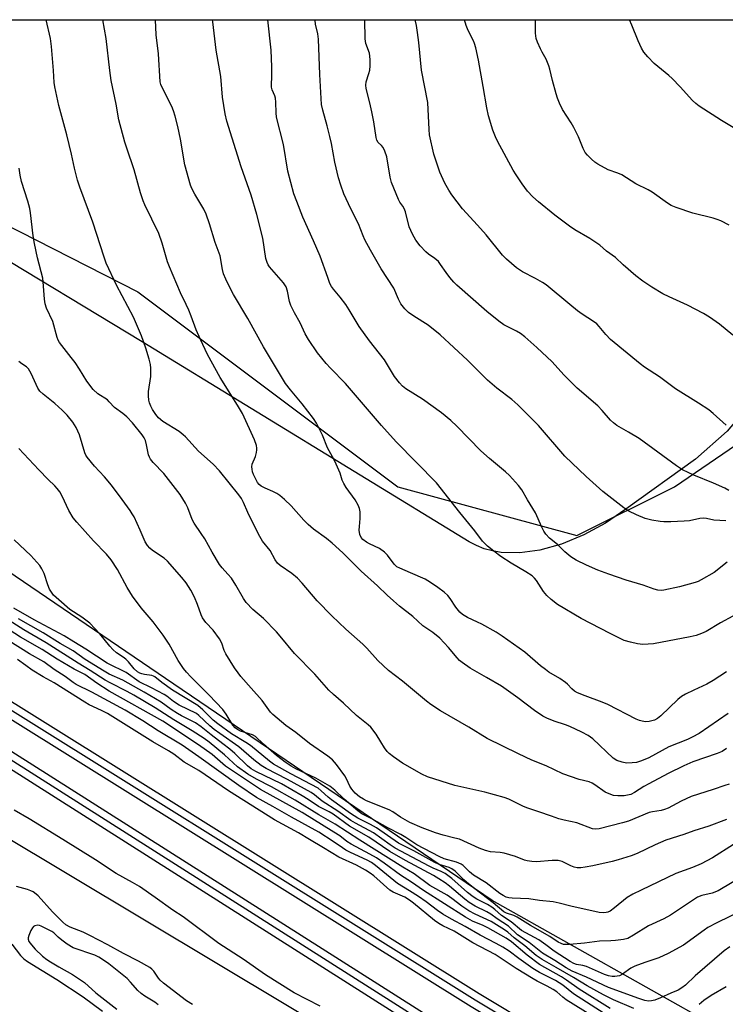
# Model space of a CAD drawing. Units: inches. Extents: x 1213771 to 1219770, y 553456 to 557456.
# Drawn here: x 1214385 to 1214611, y 557140 to 557456 of the extents above; entities that cross this region are included whole.
import ezdxf

# ---------------------------------------------------------------- set-up
doc = ezdxf.new("R2010")
doc.units = ezdxf.units.IN
doc.header["$MEASUREMENT"] = 0
for name, color, linetype in [('NTRL-Pasture Land', 2, 'Continuous'), ('NTRL-Trees', 3, 'Continuous'), ('TRANS-Railroad Bed', 1, 'Continuous'), ('TRANS-Railroad Centerline', 1, 'Continuous'), ('Undefined', 1, 'Continuous')]:
    doc.layers.add(name, color=color, linetype=linetype)

msp = doc.modelspace()

# ---------------------------------------------------------------- linework, layer by layer
at = {"layer": 'NTRL-Pasture Land'}
msp.add_polyline3d([(1214551.84, 557285.91, 0), (1214545.38, 557285.04, 0), (1214539.39, 557285.19, 0), (1214536.61, 557285.64, 0), (1214533.96, 557286.36, 0), (1214531.47, 557287.33, 0), (1214529.13, 557288.55, 0), (1214424.37, 557352.67, 0), (1214321.13, 557415.13, 0), (1214265.8, 557451.28, 0), (1214260.02, 557455.9, 0), (1214635.5, 557455.86, 0), (1214628.22, 557392.43, 0), (1214622.42, 557344.22, 0), (1214621.95, 557341.59, 0), (1214621.25, 557339, 0), (1214619.1, 557333.93, 0), (1214615.97, 557328.97, 0), (1214611.8, 557324.05, 0), (1214601.64, 557315.1, 0), (1214579.32, 557299.01, 0), (1214572.84, 557294.55, 0), (1214565.85, 557290.75, 0), (1214558.76, 557287.84, 0)], close=True, dxfattribs=at)
at = {"layer": 'NTRL-Trees'}
for points in [[(1213770.73, 556454.54), (1213770.79, 557455.95), (1213981.4, 557455.93), (1214011.41, 557433.39), (1214119.23, 557360.27), (1214191.22, 557307.6), (1214564.74, 557083.72), (1214581.22, 557073.84), (1214641.72, 557037.8)], [(1214733.86, 557062.41), (1214536.52, 557173.57), (1214434.53, 557242.94), (1214121.77, 557455.91), (1214279.16, 557455.9), (1214331.01, 557415.57), (1214423.03, 557368.69), (1214506.36, 557306.19), (1214563.65, 557290.57), (1214594.9, 557306.19), (1214627.89, 557328.76)]]:
    msp.add_lwpolyline(points, dxfattribs=at)
at = {"layer": 'TRANS-Railroad Bed'}
for points in [[(1214201.54, 557356.22), (1214349.41, 557258.04), (1214532.41, 557143.74), (1214536.64, 557141.17), (1214540.89, 557138.59), (1214545.13, 557136.02), (1214549.38, 557133.44), (1214553.63, 557130.88), (1214557.88, 557128.31), (1214562.14, 557125.74), (1214566.39, 557123.18), (1214570.64, 557120.62), (1214574.9, 557118.07), (1214579.16, 557115.51), (1214583.42, 557112.96), (1214587.68, 557110.41), (1214591.94, 557107.86), (1214596.21, 557105.32), (1214600.47, 557102.78), (1214604.74, 557100.24), (1214609.01, 557097.7), (1214613.28, 557095.16)], [(1214615, 557088.33), (1214610.73, 557090.86), (1214606.45, 557093.4), (1214602.18, 557095.94), (1214597.92, 557098.48), (1214593.65, 557101.02), (1214589.38, 557103.57), (1214585.11, 557106.12), (1214580.85, 557108.67), (1214576.59, 557111.22), (1214572.33, 557113.78), (1214568.07, 557116.34), (1214563.81, 557118.9), (1214559.55, 557121.46), (1214555.3, 557124.03), (1214551.05, 557126.6), (1214546.79, 557129.16), (1214542.54, 557131.74), (1214538.3, 557134.32), (1214534.05, 557136.89), (1214529.79, 557139.48), (1214346.71, 557253.83), (1214346.65, 557253.87), (1214198.8, 557352.04)], [(1214203.94, 557334.85), (1214531.23, 557126.94), (1214644.15, 557059.63)], [(1214641.61, 557055.33), (1214528.63, 557122.67), (1214528.57, 557122.71), (1214201.24, 557330.65)]]:
    msp.add_lwpolyline(points, dxfattribs=at)
at = {"layer": 'TRANS-Railroad Centerline'}
for points in [[(1214612, 557093.01), (1214607.73, 557095.55), (1214603.46, 557098.09), (1214599.19, 557100.63), (1214594.93, 557103.17), (1214590.66, 557105.72), (1214586.4, 557108.27), (1214582.13, 557110.81), (1214577.87, 557113.37), (1214573.61, 557115.92), (1214569.36, 557118.48), (1214565.1, 557121.04), (1214560.84, 557123.6), (1214556.59, 557126.17), (1214552.34, 557128.74), (1214548.09, 557131.3), (1214543.84, 557133.88), (1214539.59, 557136.45), (1214535.35, 557139.03), (1214531.1, 557141.61), (1214348.03, 557255.95), (1214200.17, 557354.13)], [(1214642.88, 557057.48), (1214529.91, 557124.82), (1214202.59, 557332.75)]]:
    msp.add_lwpolyline(points, dxfattribs=at)
at = {"layer": 'Undefined'}
for points, elevation in [([(1214611.65, 557222.29), (1214610.22, 557221.32), (1214608.59, 557220.65), (1214600.84, 557218), (1214597.89, 557216.73), (1214592.87, 557214.25), (1214586.68, 557210.97), (1214585.15, 557210.11), (1214582.17, 557208.23), (1214580.93, 557207.6), (1214579.88, 557207.29), (1214578.78, 557207.16), (1214576.82, 557207.15), (1214575.44, 557207.28), (1214574.03, 557207.72), (1214572.7, 557208.35), (1214569.46, 557210.68), (1214568.52, 557211.23), (1214567.57, 557211.57), (1214564.38, 557212.37), (1214559.2, 557214.2), (1214553.88, 557216.75), (1214549.23, 557218.61), (1214544.97, 557220.55), (1214534.9, 557225.5), (1214529.11, 557229.13), (1214519.97, 557234.43), (1214516.89, 557236.45), (1214515.51, 557237.49), (1214507.78, 557243.91), (1214503.28, 557247.36), (1214499.9, 557250.49), (1214496.35, 557254.47), (1214495.12, 557255.73), (1214489.61, 557260.59), (1214485.14, 557264.81), (1214480.46, 557269.66), (1214475.63, 557275.29), (1214474.15, 557276.87), (1214472.33, 557278.38), (1214468.67, 557280.94), (1214467.78, 557281.7), (1214466.97, 557282.84), (1214465.37, 557285.74), (1214463.01, 557288.82), (1214462.08, 557290.3), (1214459.92, 557294.43), (1214458.27, 557297.96), (1214456.87, 557301.22), (1214456.24, 557302.42), (1214455.37, 557303.61), (1214449.15, 557311.35), (1214447.21, 557313.49), (1214442.45, 557317.65), (1214438.28, 557322.2), (1214437.54, 557322.9), (1214436.22, 557323.88), (1214431.04, 557327.16), (1214429.68, 557328.28), (1214428.76, 557329.36), (1214427.7, 557331.02), (1214427.16, 557332.02), (1214426.74, 557333.08), (1214426.54, 557333.99), (1214426.44, 557335.38), (1214426.46, 557336.78), (1214427.17, 557341.57), (1214427.23, 557344.19), (1214427.1, 557345.36), (1214426.7, 557347.1), (1214425.62, 557350.68), (1214424.18, 557354.61), (1214421.63, 557360.62), (1214416.2, 557370.85), (1214412.89, 557377.91), (1214412.19, 557379.83), (1214408.6, 557391.02), (1214404.41, 557402.23), (1214403.69, 557404.46), (1214402.7, 557408.33), (1214401.73, 557412.84), (1214400.25, 557419.08), (1214397.77, 557428.48), (1214396.4, 557434.4), (1214396.21, 557435.81), (1214396.03, 557439.64), (1214395.41, 557447.33), (1214395.02, 557449.95), (1214393.68, 557455.89)], 472), ([(1214612.17, 557233.54), (1214602.81, 557227.15), (1214600.64, 557225.93), (1214599.14, 557225.24), (1214593.08, 557222.82), (1214586.69, 557219.3), (1214584.38, 557218.33), (1214582.78, 557217.85), (1214581.34, 557217.68), (1214579.59, 557217.65), (1214578.17, 557217.88), (1214576.52, 557218.43), (1214575.27, 557219.25), (1214568.76, 557225.37), (1214567.3, 557226.52), (1214565.25, 557227.59), (1214561.37, 557229.4), (1214560.03, 557229.91), (1214556.41, 557231.09), (1214554.02, 557232.08), (1214552.72, 557232.7), (1214550.15, 557234.44), (1214544.78, 557238.57), (1214539.52, 557242.27), (1214534.77, 557245.07), (1214529.47, 557248.04), (1214526.92, 557249.84), (1214526.07, 557250.55), (1214525.28, 557251.35), (1214522.59, 557254.71), (1214519.74, 557257.72), (1214517.51, 557259.46), (1214514.35, 557261.68), (1214511.09, 557264.6), (1214506.88, 557267.94), (1214504.88, 557269.68), (1214502.92, 557271.47), (1214499.82, 557274.48), (1214494.62, 557279.17), (1214488.71, 557285.03), (1214485.32, 557288.17), (1214483.51, 557289.67), (1214479.31, 557292.66), (1214477.6, 557294.11), (1214476.2, 557295.5), (1214472.1, 557300.1), (1214470.06, 557302.08), (1214468.47, 557303.38), (1214467.52, 557304.03), (1214466.3, 557304.67), (1214463.82, 557305.74), (1214462.52, 557306.45), (1214461.9, 557306.94), (1214461.41, 557307.56), (1214460.08, 557310.18), (1214459.77, 557311), (1214459.61, 557311.81), (1214459.59, 557312.63), (1214459.69, 557313.44), (1214460.67, 557315.88), (1214461.04, 557317.22), (1214461.16, 557318.04), (1214461.14, 557318.59), (1214460.99, 557319.4), (1214460.39, 557321.29), (1214456.51, 557329.73), (1214454.95, 557332.35), (1214449.36, 557341.22), (1214445.3, 557348.59), (1214443.05, 557353.42), (1214441.74, 557356.55), (1214440.15, 557360.9), (1214439.38, 557362.8), (1214438.54, 557364.67), (1214436.66, 557368.39), (1214433.15, 557376.67), (1214432.58, 557378.35), (1214430.85, 557384.3), (1214429.79, 557387.4), (1214425.31, 557396.58), (1214424.74, 557397.88), (1214423.9, 557400.47), (1214421.81, 557407.85), (1214419.45, 557414.78), (1214418.85, 557416.73), (1214416.89, 557423.82), (1214416.04, 557428.92), (1214414.52, 557436.44), (1214414.02, 557439.61), (1214412.88, 557449.9), (1214411.79, 557455.88)], 474), ([(1214611.65, 557246.86), (1214607.3, 557244.06), (1214605.27, 557242.91), (1214601.09, 557241.04), (1214598.44, 557239.73), (1214597.17, 557238.99), (1214596.05, 557238.05), (1214590.61, 557232.8), (1214589.53, 557231.9), (1214588.51, 557231.42), (1214586.82, 557230.99), (1214585.69, 557230.9), (1214584.58, 557231.04), (1214583.77, 557231.26), (1214582.67, 557231.73), (1214573.64, 557236.36), (1214571.8, 557237.12), (1214566.29, 557239.16), (1214563.92, 557240.16), (1214562.92, 557240.7), (1214562.04, 557241.41), (1214560.62, 557242.93), (1214560, 557243.45), (1214558.19, 557244.72), (1214554.72, 557246.8), (1214553.57, 557247.58), (1214552.07, 557248.77), (1214546.96, 557253.16), (1214539.71, 557258.31), (1214537.77, 557259.57), (1214533.19, 557262.19), (1214531.88, 557262.84), (1214528.67, 557264.26), (1214527.05, 557265.22), (1214526.2, 557266), (1214524.87, 557267.6), (1214523.05, 557270.44), (1214522.38, 557271.31), (1214521.16, 557272.4), (1214519.14, 557273.94), (1214516.77, 557275.56), (1214515.02, 557276.56), (1214510.42, 557278.65), (1214506.92, 557280.08), (1214505.99, 557280.57), (1214505.11, 557281.42), (1214503.04, 557284.28), (1214502.05, 557285.28), (1214500.44, 557286.39), (1214497.28, 557287.88), (1214496.25, 557288.47), (1214495.06, 557289.35), (1214494.55, 557289.95), (1214494.15, 557290.91), (1214493.98, 557292.31), (1214494.01, 557293.45), (1214494.29, 557296.01), (1214494.27, 557298.21), (1214494.07, 557299.28), (1214493.65, 557300.31), (1214492.7, 557302.04), (1214489.78, 557306.02), (1214489, 557307.23), (1214488.51, 557308.38), (1214487.84, 557310.53), (1214486.6, 557313.5), (1214485.96, 557314.82), (1214483.83, 557318.67), (1214482.16, 557322.78), (1214480.25, 557326.62), (1214479.25, 557328.09), (1214475.64, 557332.85), (1214471.89, 557337.25), (1214470.33, 557339.35), (1214463.31, 557351.12), (1214458.3, 557360.17), (1214453.69, 557367.87), (1214452.57, 557369.87), (1214451.17, 557372.78), (1214450.51, 557374.43), (1214450.19, 557375.83), (1214449.41, 557380.21), (1214447.82, 557384.56), (1214445.98, 557390.53), (1214444.88, 557393.59), (1214444.16, 557395.2), (1214441.3, 557399.98), (1214440.33, 557401.8), (1214439.86, 557402.87), (1214438.11, 557409.47), (1214436.72, 557417.69), (1214435.88, 557421.68), (1214435.03, 557425.04), (1214434.48, 557426.75), (1214433.92, 557428.13), (1214430.71, 557434.39), (1214430.42, 557435.21), (1214430.23, 557436.07), (1214429.69, 557444.97), (1214428.9, 557451.1), (1214428.71, 557455.88)], 476), ([(1214617.62, 557266.85), (1214609.64, 557262.57), (1214605.12, 557259.83), (1214603.55, 557259.12), (1214601.93, 557258.52), (1214599.97, 557258.06), (1214588.21, 557255.91), (1214584.8, 557255.68), (1214583.09, 557255.81), (1214580.83, 557256.37), (1214578.87, 557256.97), (1214574.3, 557259.12), (1214565.1, 557263.95), (1214557.47, 557268.46), (1214555.47, 557270.02), (1214554.03, 557271.34), (1214553.02, 557272.67), (1214550.74, 557276.11), (1214550.08, 557276.92), (1214549.33, 557277.64), (1214547.36, 557278.97), (1214542.57, 557281.73), (1214539.33, 557283.81), (1214537.02, 557285.53), (1214535.05, 557287.2), (1214533.49, 557288.8), (1214530.99, 557292.13), (1214526.21, 557297.98), (1214518.66, 557307.52), (1214505.81, 557320.64), (1214501.06, 557325.86), (1214489.58, 557339.36), (1214484.76, 557344.19), (1214483.38, 557345.73), (1214480.61, 557349.13), (1214477.69, 557353.47), (1214476.67, 557355.27), (1214474.98, 557358.78), (1214473.17, 557361.98), (1214472.05, 557364.29), (1214471.6, 557365.64), (1214470.95, 557368.96), (1214470.5, 557370.35), (1214469.67, 557371.55), (1214465.24, 557376.68), (1214464.76, 557377.38), (1214464.43, 557378.09), (1214464.07, 557379.42), (1214463.03, 557385.91), (1214461.1, 557393.48), (1214459.3, 557399.66), (1214456.14, 557408.76), (1214451.53, 557423.37), (1214450.98, 557425.82), (1214450.16, 557431.06), (1214449.58, 557437.69), (1214448.12, 557446.13), (1214447.05, 557455.3), (1214446.95, 557455.88)], 478), ([(1214611.79, 557282.07), (1214607.61, 557278.75), (1214603.49, 557276.37), (1214602.49, 557275.88), (1214601.52, 557275.52), (1214596.5, 557274.17), (1214591.58, 557273.03), (1214590.7, 557272.94), (1214589.56, 557273.03), (1214588.46, 557273.34), (1214584.95, 557274.62), (1214579.43, 557276.3), (1214573.95, 557278.15), (1214570.41, 557279.46), (1214566.78, 557281.04), (1214563.45, 557282.7), (1214561.79, 557283.76), (1214559.82, 557285.33), (1214557.47, 557287.67), (1214554.92, 557289.76), (1214553.75, 557291.01), (1214553.08, 557291.93), (1214552.45, 557293.23), (1214550.47, 557297.86), (1214547.83, 557302.06), (1214546.05, 557305.25), (1214545, 557306.61), (1214542.12, 557309.82), (1214540.84, 557311), (1214535.66, 557315.24), (1214532.9, 557317.72), (1214525.25, 557325.69), (1214523.27, 557327.48), (1214520.27, 557329.92), (1214514.25, 557334.26), (1214508.92, 557337.57), (1214507.8, 557338.48), (1214506.82, 557339.51), (1214505.29, 557341.54), (1214502.09, 557346.93), (1214497.21, 557353.02), (1214493.96, 557357.63), (1214490.77, 557362.92), (1214489.65, 557364.63), (1214487.84, 557366.97), (1214485.67, 557369.55), (1214485.06, 557370.41), (1214484.57, 557371.4), (1214483.84, 557373.28), (1214481.48, 557380.15), (1214479.35, 557385.05), (1214475.87, 557392.61), (1214473.92, 557397.62), (1214473.04, 557400.15), (1214471.07, 557407.34), (1214469.64, 557415.89), (1214467.44, 557424.65), (1214467.32, 557426.08), (1214467.26, 557429.5), (1214467.11, 557430.75), (1214466.87, 557431.5), (1214466.02, 557433.5), (1214465.83, 557434.32), (1214465.8, 557435.12), (1214465.96, 557437.6), (1214465.98, 557440.83), (1214465.77, 557446.14), (1214464.63, 557455.88)], 480), ([(1214611.36, 557295.32), (1214607.53, 557295.5), (1214605.2, 557296.01), (1214604.11, 557296.1), (1214603.05, 557295.99), (1214599.7, 557295.3), (1214598.02, 557295.13), (1214593.78, 557294.94), (1214591.48, 557294.95), (1214590.36, 557295.04), (1214587.64, 557295.53), (1214585.54, 557296.08), (1214582.79, 557297.22), (1214580.36, 557298.35), (1214578.67, 557299.49), (1214572, 557304.71), (1214566.64, 557309.48), (1214559.8, 557315.98), (1214551.34, 557325.84), (1214544.81, 557332.43), (1214542.87, 557334.14), (1214538.04, 557337.82), (1214535.05, 557340.37), (1214528.65, 557346.84), (1214519.88, 557354.91), (1214516.01, 557358.04), (1214511.43, 557360.9), (1214509.75, 557362.09), (1214508.54, 557363.28), (1214507.32, 557364.82), (1214506.49, 557366.4), (1214505.03, 557369.88), (1214500.97, 557376.05), (1214497.52, 557382.09), (1214495.78, 557385.38), (1214495.21, 557386.66), (1214493.72, 557390.46), (1214491.28, 557395.34), (1214488.99, 557400.16), (1214488.01, 557402.89), (1214487.34, 557405.2), (1214486.11, 557410.28), (1214485.02, 557416.25), (1214484.53, 557418.52), (1214483.7, 557421.95), (1214482.24, 557426.94), (1214481.89, 557428.77), (1214481.37, 557438.36), (1214480.91, 557449.67), (1214480.72, 557451.41), (1214479.99, 557454.53), (1214479.82, 557455.74), (1214479.82, 557455.88)], 482), ([(1214612.32, 557305.03), (1214611.12, 557305.75), (1214607.49, 557307.37), (1214601.14, 557309.88), (1214597.48, 557311.67), (1214595.56, 557312.97), (1214583.67, 557321.66), (1214580.24, 557323.75), (1214576.46, 557325.9), (1214575.36, 557326.67), (1214574.4, 557327.58), (1214571.8, 557330.63), (1214570.4, 557332.12), (1214563.75, 557337.81), (1214559.54, 557342.1), (1214555.76, 557346.22), (1214550.87, 557350.89), (1214546.96, 557354.28), (1214545.61, 557355.34), (1214544.32, 557356.08), (1214540.28, 557358.17), (1214538.67, 557359.31), (1214534.83, 557362.4), (1214525.26, 557370.79), (1214524.23, 557371.82), (1214523, 557373.33), (1214521.82, 557374.89), (1214520.03, 557377.51), (1214519.31, 557378.4), (1214518.2, 557379.37), (1214516.17, 557380.75), (1214515.31, 557381.49), (1214513.5, 557383.4), (1214512.1, 557385.25), (1214510.98, 557387.21), (1214509.94, 557389.5), (1214508.72, 557394.34), (1214508.35, 557395.44), (1214507.97, 557396.12), (1214506.99, 557397.5), (1214506.57, 557398.28), (1214504.25, 557403.79), (1214503.81, 557405.48), (1214502.75, 557411.97), (1214502.2, 557413.85), (1214501.57, 557415), (1214501.08, 557415.59), (1214500.01, 557416.61), (1214499.6, 557417.33), (1214499.4, 557418.15), (1214498.62, 557423.16), (1214498.02, 557426.39), (1214497.37, 557429.32), (1214496.13, 557433.91), (1214496.04, 557434.95), (1214496.13, 557435.99), (1214497.05, 557438.74), (1214497.31, 557439.78), (1214497.42, 557441.17), (1214497.44, 557443.13), (1214497.38, 557444.22), (1214497.21, 557445.2), (1214496.1, 557448.36), (1214495.84, 557449.81), (1214495.73, 557455.87)], 484), ([(1214619.84, 557417.7), (1214610.03, 557423.59), (1214602.88, 557428.23), (1214601.76, 557429.05), (1214600.72, 557430.04), (1214596.77, 557434.4), (1214594.23, 557437.09), (1214593.16, 557438.05), (1214588.46, 557441.88), (1214586.45, 557444.01), (1214585.12, 557445.57), (1214584.4, 557446.8), (1214583.31, 557449.16), (1214581.28, 557454.18), (1214580.55, 557455.87)], 492), ([(1214612.44, 557210.92), (1214611.02, 557210.48), (1214607.38, 557209.15), (1214600.33, 557206.93), (1214597.09, 557205.42), (1214592.87, 557203.17), (1214591.78, 557202.73), (1214590.66, 557202.47), (1214587.86, 557202.03), (1214586.81, 557201.76), (1214580.17, 557199.05), (1214578.24, 557198.44), (1214570.85, 557196.57), (1214569.73, 557196.45), (1214568.64, 557196.59), (1214563.63, 557198.43), (1214559.55, 557199.34), (1214557.93, 557199.79), (1214555.52, 557200.56), (1214551.45, 557202.04), (1214547.67, 557203.25), (1214546.33, 557203.82), (1214541.84, 557206.07), (1214540.34, 557206.64), (1214534.14, 557208.3), (1214524.62, 557210.47), (1214515.83, 557213.25), (1214514.02, 557214.11), (1214507.85, 557217.64), (1214504.91, 557219.64), (1214503.51, 557220.72), (1214502.93, 557221.34), (1214502.09, 557222.49), (1214500.83, 557224.39), (1214499.4, 557226.88), (1214497.65, 557229.15), (1214496.84, 557229.91), (1214493.12, 557232.9), (1214488.93, 557236.86), (1214485.7, 557239.57), (1214484.17, 557241), (1214479.69, 557246.08), (1214473.2, 557252.81), (1214468.6, 557258.36), (1214467.41, 557259.68), (1214463.3, 557263.98), (1214459.82, 557266.88), (1214457.71, 557269.14), (1214456.89, 557270.35), (1214454.38, 557274.65), (1214452.99, 557276.86), (1214451.9, 557278.21), (1214450.04, 557280.19), (1214449.17, 557281.34), (1214446.79, 557285.26), (1214444.48, 557289.47), (1214443.35, 557291.22), (1214441.05, 557294.49), (1214440.43, 557295.73), (1214439.08, 557299.44), (1214438.26, 557300.93), (1214436.56, 557303.68), (1214431.36, 557310.48), (1214427.95, 557313.96), (1214427.12, 557315.03), (1214426.74, 557315.7), (1214426.46, 557316.49), (1214425.8, 557319.69), (1214425.44, 557320.99), (1214425.02, 557321.94), (1214424.43, 557322.83), (1214421.33, 557326.68), (1214419.54, 557328.59), (1214418.21, 557329.7), (1214415.58, 557331.57), (1214413.89, 557333.47), (1214413.26, 557334.05), (1214410.19, 557336.04), (1214408.75, 557337.34), (1214406.71, 557340.02), (1214404.39, 557343.91), (1214402.91, 557346.05), (1214401.7, 557347.68), (1214397.88, 557352.45), (1214397.46, 557353.2), (1214397.16, 557354.03), (1214395.8, 557359.21), (1214393.81, 557363.51), (1214393.33, 557364.89), (1214393.13, 557366.34), (1214392.73, 557371.92), (1214392.58, 557373.07), (1214390.93, 557379.64), (1214389.93, 557384.17), (1214389.54, 557386.62), (1214388.64, 557394), (1214388.4, 557395.4), (1214387.78, 557397.77), (1214385.78, 557404.12), (1214385.33, 557406.08), (1214385.05, 557408.38)], 470), ([(1214611.63, 557199.59), (1214605.91, 557197.42), (1214601.19, 557195.93), (1214597.99, 557194.76), (1214592.21, 557192.88), (1214588.72, 557191.44), (1214582.94, 557188.66), (1214581.05, 557187.93), (1214576.91, 557186.62), (1214574.96, 557186.1), (1214568.83, 557184.74), (1214566.34, 557184.25), (1214564.89, 557184.07), (1214563.78, 557184.08), (1214562.76, 557184.27), (1214561.69, 557184.69), (1214558.96, 557186.03), (1214557.72, 557186.39), (1214555.78, 557186.44), (1214550.73, 557185.98), (1214549.25, 557186.06), (1214547.8, 557186.29), (1214546.91, 557186.55), (1214543.97, 557187.65), (1214540.38, 557188.7), (1214539.06, 557188.95), (1214536.05, 557189.2), (1214534.43, 557189.61), (1214532.33, 557190.35), (1214526.04, 557193.19), (1214524.62, 557193.61), (1214520.84, 557194.47), (1214518.34, 557195.22), (1214514.07, 557196.91), (1214510.17, 557198.56), (1214507.13, 557200.25), (1214504.74, 557201.95), (1214503.59, 557202.64), (1214496.33, 557205.51), (1214495.28, 557206.02), (1214494.07, 557206.8), (1214492.61, 557208.03), (1214491.54, 557209.29), (1214490.96, 557210.23), (1214489.9, 557212.59), (1214489.38, 557213.54), (1214486.71, 557217.13), (1214485.38, 557218.65), (1214483.87, 557219.88), (1214478.06, 557223.89), (1214473.61, 557227.41), (1214470.42, 557229.64), (1214466.32, 557233.22), (1214465.56, 557233.97), (1214462.89, 557237.66), (1214459.33, 557241.61), (1214456.06, 557245.39), (1214455.14, 557246.53), (1214454, 557248.21), (1214451.2, 557252.63), (1214450.73, 557253.69), (1214449.96, 557256.05), (1214449.16, 557257.51), (1214447.19, 557260.29), (1214444.79, 557262.74), (1214443.79, 557264.14), (1214443.32, 557265.19), (1214442.17, 557268.51), (1214441.13, 557270.86), (1214439.98, 557273.1), (1214438.5, 557275.44), (1214437.11, 557277.17), (1214432.53, 557282.41), (1214431.43, 557283.28), (1214427.76, 557285.73), (1214426.9, 557286.5), (1214426.13, 557287.35), (1214425.38, 557288.58), (1214423.76, 557292.35), (1214421.8, 557296.56), (1214421.26, 557297.58), (1214420.61, 557298.58), (1214418.02, 557302.18), (1214414.58, 557306.75), (1214412.35, 557309.39), (1214409.14, 557312.81), (1214406.8, 557315.68), (1214406.39, 557316.38), (1214406.09, 557317.11), (1214404.38, 557322.88), (1214403.22, 557325.23), (1214402.17, 557326.95), (1214400.34, 557329.12), (1214398.79, 557330.78), (1214396.41, 557332.89), (1214392.69, 557335.91), (1214391.64, 557336.91), (1214391.02, 557337.86), (1214388.86, 557342.56), (1214388.04, 557344.02), (1214387.4, 557344.66), (1214385.89, 557345.61), (1214384.95, 557346.32)], 468), ([(1214613.9, 557191.5), (1214607.08, 557187.28), (1214603.5, 557185.37), (1214600.7, 557184.18), (1214595.36, 557182.24), (1214584.22, 557176.92), (1214581.59, 557175.57), (1214579.82, 557174.53), (1214575.71, 557171.2), (1214574.29, 557170.2), (1214573.54, 557169.82), (1214573.05, 557169.68), (1214572.28, 557169.6), (1214570.85, 557169.78), (1214561.71, 557171.74), (1214558, 557172.76), (1214556.11, 557173.15), (1214551.72, 557173.62), (1214548.32, 557174.16), (1214542.95, 557174.31), (1214541.87, 557174.44), (1214541.07, 557174.67), (1214540.04, 557175.15), (1214538.95, 557175.85), (1214534.58, 557179.24), (1214530.53, 557181.69), (1214529.28, 557182.75), (1214527.26, 557184.76), (1214526.65, 557185.22), (1214525.16, 557185.84), (1214521.18, 557186.94), (1214519.56, 557187.64), (1214512.37, 557191.47), (1214508.83, 557193.82), (1214507.31, 557194.74), (1214503.14, 557196.86), (1214497.99, 557199.76), (1214494.78, 557201.31), (1214493.49, 557202.28), (1214489.12, 557206.07), (1214486.14, 557208.96), (1214484.57, 557210.25), (1214480.1, 557212.81), (1214473.62, 557215.81), (1214472.16, 557216.61), (1214470.21, 557217.95), (1214467.45, 557220.05), (1214463.3, 557223.68), (1214460.7, 557226.15), (1214459.72, 557226.66), (1214455.88, 557227.9), (1214454.92, 557228.38), (1214454.19, 557228.94), (1214453.48, 557229.83), (1214451.36, 557233.36), (1214450.3, 557234.83), (1214445.89, 557239.43), (1214439.97, 557245.33), (1214438.6, 557246.8), (1214437.66, 557247.94), (1214435.97, 557250.55), (1214433.08, 557255.74), (1214431.16, 557258.66), (1214427.9, 557262.92), (1214424.09, 557267.42), (1214421.3, 557271.19), (1214419.66, 557273.93), (1214416.55, 557279.68), (1214414.48, 557282.77), (1214413.04, 557284.55), (1214408.86, 557288.91), (1214403.46, 557294.85), (1214402.34, 557296.21), (1214400.88, 557298.6), (1214398.82, 557303.22), (1214397.99, 557304.61), (1214397.22, 557305.66), (1214396.46, 557306.5), (1214394.32, 557308.5), (1214391.26, 557311.67), (1214384.89, 557318.52)], 466), ([(1214617.95, 557181.98), (1214608.89, 557176.71), (1214607, 557175.95), (1214603.75, 557175.15), (1214602.35, 557174.6), (1214601.08, 557173.82), (1214593.64, 557168.83), (1214591.54, 557167.7), (1214586.62, 557165.42), (1214581.8, 557162.43), (1214579.97, 557161.44), (1214578.59, 557161.08), (1214576.03, 557160.74), (1214574.59, 557160.63), (1214570.89, 557160.59), (1214566.13, 557159.85), (1214561.33, 557159.45), (1214559.94, 557159.42), (1214559.42, 557159.51), (1214558.66, 557159.78), (1214557.69, 557160.26), (1214555, 557162.02), (1214548.86, 557165.57), (1214544.57, 557168.2), (1214543.46, 557168.73), (1214541.13, 557169.52), (1214540.29, 557169.98), (1214536.89, 557172.83), (1214530.95, 557177.34), (1214528.97, 557178.92), (1214527.49, 557180.2), (1214524.65, 557182.94), (1214523.58, 557183.75), (1214522.77, 557184.13), (1214519.59, 557185.14), (1214518.15, 557185.74), (1214511.4, 557189.45), (1214506.52, 557191.96), (1214499.43, 557196.84), (1214497.53, 557197.92), (1214493.53, 557199.95), (1214491.11, 557201.43), (1214485.02, 557205.8), (1214483.98, 557206.69), (1214481.81, 557208.76), (1214480.77, 557209.56), (1214472.01, 557214.2), (1214466.54, 557217.28), (1214465.22, 557218.28), (1214459.09, 557223.26), (1214457.64, 557224.23), (1214453.08, 557227.02), (1214448.62, 557230.17), (1214447.18, 557231.41), (1214443.8, 557234.74), (1214442.25, 557236.1), (1214434.17, 557240.99), (1214430.67, 557243.47), (1214428.5, 557245.28), (1214428.03, 557245.53), (1214427.49, 557245.7), (1214425.15, 557246.01), (1214424.36, 557246.2), (1214423.64, 557246.48), (1214422.94, 557246.91), (1214421.89, 557247.87), (1214420, 557250.12), (1214419.22, 557250.91), (1214418.37, 557251.57), (1214416.23, 557252.97), (1214415.02, 557254.03), (1214414.07, 557255.09), (1214410.81, 557259.07), (1214407.69, 557262.44), (1214405.11, 557264.38), (1214401.28, 557266.89), (1214397.7, 557269.92), (1214396.05, 557271.51), (1214395.32, 557272.38), (1214394.76, 557273.39), (1214394.21, 557274.73), (1214393.07, 557278.36), (1214392.29, 557279.94), (1214391.66, 557280.92), (1214388.71, 557284.2), (1214383.4, 557289.23)], 464), ([(1214581.94, 557139), (1214575.43, 557141.71), (1214572.23, 557143.3), (1214567.02, 557146.17), (1214562.59, 557148.86), (1214557.02, 557152.09), (1214552.51, 557154.61), (1214550.66, 557155.98), (1214546.99, 557159.06), (1214543.58, 557161.64), (1214541.58, 557163.4), (1214540.52, 557164.18), (1214536.19, 557166.81), (1214531.07, 557169.17), (1214529.05, 557170.3), (1214526.87, 557171.74), (1214523.61, 557174.25), (1214522.14, 557175.26), (1214516.54, 557178.37), (1214511.5, 557182.09), (1214507.94, 557184.24), (1214494.14, 557192.91), (1214486.24, 557198.05), (1214481.03, 557201.09), (1214473.44, 557205.74), (1214465.84, 557209.97), (1214461.02, 557212.46), (1214458.31, 557214.07), (1214455, 557216.41), (1214450.82, 557220.24), (1214445.89, 557224.36), (1214444.27, 557225.5), (1214440.39, 557228.01), (1214434.52, 557231.53), (1214428.61, 557235.3), (1214421.7, 557239.37), (1214419.62, 557240.55), (1214414.13, 557243.38), (1214412.61, 557244.25), (1214407.77, 557247.36), (1214403.88, 557249.64), (1214393.71, 557256.23), (1214386.49, 557260.37), (1214378.23, 557265.62)], 458), ([(1214616.8, 557170.46), (1214608.54, 557166.45), (1214605.67, 557164.9), (1214604.43, 557164.09), (1214597.88, 557159.29), (1214592.92, 557156.57), (1214589.98, 557155.15), (1214585.42, 557153.73), (1214582.19, 557152.48), (1214580.95, 557151.83), (1214578.3, 557150), (1214577.31, 557149.47), (1214576.57, 557149.27), (1214575.79, 557149.19), (1214574.93, 557149.22), (1214573.8, 557149.42), (1214572.48, 557149.88), (1214566.73, 557152.37), (1214565.56, 557152.71), (1214563.5, 557153.06), (1214562.67, 557153.36), (1214561.54, 557154), (1214556.42, 557157.31), (1214553.77, 557159.34), (1214551.46, 557160.94), (1214545.98, 557163.98), (1214542.66, 557166.78), (1214539.5, 557168.73), (1214537.36, 557170.72), (1214536.46, 557171.4), (1214534.99, 557172.26), (1214531.61, 557173.98), (1214530.44, 557174.71), (1214528.63, 557176.18), (1214523.59, 557180.64), (1214521.48, 557182.18), (1214520.22, 557182.87), (1214517.65, 557183.91), (1214516.35, 557184.54), (1214505.48, 557190.31), (1214503.83, 557191.39), (1214498.5, 557195.27), (1214492.8, 557198.34), (1214491.29, 557199.25), (1214487.13, 557202.16), (1214482.12, 557205.43), (1214479.62, 557207.42), (1214478.53, 557208.17), (1214470.92, 557212.4), (1214464.18, 557215.9), (1214462.57, 557216.84), (1214460.21, 557218.68), (1214455.43, 557222.89), (1214449.31, 557227.06), (1214447.47, 557228.43), (1214446.14, 557229.58), (1214442.61, 557232.89), (1214441.83, 557233.49), (1214436.26, 557236.2), (1214434.41, 557237.41), (1214432.36, 557239.06), (1214431.44, 557239.66), (1214427.4, 557241.79), (1214423.5, 557243.63), (1214419.31, 557246.63), (1214418.22, 557247.22), (1214414.67, 557248.88), (1214413.2, 557249.68), (1214406.42, 557254.12), (1214402.5, 557256.45), (1214399.41, 557258.44), (1214389.84, 557263.59), (1214383.25, 557267.34)], 462), ([(1214574.38, 557138.99), (1214564.42, 557145.13), (1214560.38, 557148.05), (1214558.76, 557149.11), (1214551.65, 557153.09), (1214547.74, 557156.03), (1214542.74, 557160.28), (1214541.04, 557161.52), (1214535.19, 557164.8), (1214533.64, 557165.54), (1214530.27, 557166.95), (1214527.95, 557168.25), (1214514.51, 557176.75), (1214510.7, 557179.43), (1214507.12, 557181.72), (1214501.94, 557185.53), (1214499.44, 557187.21), (1214497.31, 557188.46), (1214491.36, 557191.63), (1214490, 557192.52), (1214487.7, 557194.27), (1214485.81, 557195.53), (1214475.72, 557201.78), (1214462.31, 557209.19), (1214451.16, 557216.66), (1214446.8, 557220.33), (1214442.46, 557223.53), (1214431.03, 557231.07), (1214413.88, 557240.7), (1214409.93, 557243.28), (1214406.1, 557245.99), (1214402.6, 557247.77), (1214397.2, 557250.9), (1214392.36, 557253.99), (1214385.45, 557258), (1214379.63, 557261.72)], 456), ([(1214612.71, 557158.76), (1214610.88, 557157.41), (1214601.6, 557149.47), (1214598.45, 557146.46), (1214597.31, 557145.57), (1214596.07, 557144.87), (1214593.72, 557143.88), (1214590.47, 557142.37), (1214588.68, 557141.65), (1214587.63, 557141.36), (1214586.59, 557141.32), (1214585.45, 557141.54), (1214583.51, 557142.15), (1214573.83, 557145.67), (1214566.74, 557149.04), (1214562.17, 557150.87), (1214560.19, 557151.94), (1214556.61, 557154.32), (1214552.62, 557156.74), (1214548.38, 557160.09), (1214544.64, 557162.61), (1214541.79, 557165.32), (1214538.15, 557167.71), (1214536.1, 557169.22), (1214534.88, 557169.91), (1214531.09, 557171.72), (1214529.15, 557172.92), (1214527.79, 557173.98), (1214522.89, 557178.19), (1214521.52, 557179.19), (1214519.43, 557180.55), (1214517.75, 557181.54), (1214508.75, 557186.37), (1214503.72, 557189.31), (1214496.98, 557193.92), (1214490.87, 557197.42), (1214485.59, 557201.2), (1214484.29, 557201.96), (1214480.88, 557203.69), (1214477.61, 557205.94), (1214475.72, 557207.12), (1214469.01, 557210.93), (1214460.86, 557214.97), (1214459.38, 557215.79), (1214458.12, 557216.79), (1214454.06, 557220.71), (1214452.53, 557222.04), (1214450.28, 557223.84), (1214446.49, 557226.69), (1214443.35, 557229.25), (1214441.51, 557230.52), (1214440.25, 557231.22), (1214437.05, 557232.75), (1214435.76, 557233.48), (1214433.75, 557234.77), (1214430.5, 557237.18), (1214425.09, 557240.35), (1214418.22, 557244.18), (1214413.88, 557246.15), (1214412.27, 557247.05), (1214406.19, 557250.88), (1214402.28, 557253.66), (1214398.12, 557255.94), (1214392.74, 557259.4), (1214384.76, 557263.92)], 460), ([(1214572.45, 557137.35), (1214562.62, 557143.65), (1214559.18, 557146.39), (1214558.04, 557147.2), (1214556.81, 557147.9), (1214551.66, 557150.52), (1214549.57, 557151.79), (1214545.04, 557154.93), (1214541.93, 557157.35), (1214539.96, 557158.64), (1214537.81, 557159.84), (1214532.67, 557162.51), (1214527.9, 557165.21), (1214523.51, 557167.54), (1214520.72, 557169.24), (1214519, 557170.41), (1214515.36, 557173.15), (1214512.91, 557174.83), (1214510.08, 557176.68), (1214506.19, 557179.03), (1214499.18, 557184.8), (1214497.88, 557185.77), (1214496.52, 557186.5), (1214491.11, 557188.95), (1214489.69, 557189.68), (1214488.54, 557190.41), (1214485.58, 557192.54), (1214481.06, 557195.46), (1214472.21, 557200.26), (1214466.29, 557203.7), (1214461, 557206.58), (1214455.34, 557210.41), (1214442.61, 557219.68), (1214437.23, 557223.37), (1214429.59, 557227.96), (1214424.6, 557231.14), (1214418.93, 557234.56), (1214408.3, 557240.31), (1214403.28, 557242.87), (1214402.3, 557243.5), (1214399.76, 557245.41), (1214396.25, 557247.66), (1214392.88, 557250.1), (1214388.37, 557252.64), (1214381.74, 557256.79)], 454), ([(1214568.71, 557136.48), (1214560.22, 557141.73), (1214559.16, 557142.54), (1214557.24, 557144.25), (1214556.11, 557145.06), (1214554.15, 557146.12), (1214550.92, 557147.7), (1214549.64, 557148.42), (1214544.23, 557151.81), (1214539.78, 557154.78), (1214537.46, 557156.22), (1214530.36, 557160.01), (1214524.38, 557163.74), (1214520.7, 557165.43), (1214519.41, 557166.16), (1214518.02, 557167.17), (1214511.36, 557172.69), (1214510.01, 557173.73), (1214508.51, 557174.61), (1214504.87, 557176.23), (1214503.74, 557176.93), (1214498.61, 557181.45), (1214497.5, 557182.34), (1214496.01, 557183.35), (1214493.08, 557184.85), (1214487.4, 557187.46), (1214482.5, 557190.5), (1214477.98, 557193.08), (1214474.48, 557195.24), (1214466.79, 557199.46), (1214452.09, 557208.73), (1214442.54, 557215.3), (1214437.88, 557217.88), (1214434.53, 557220.49), (1214432.87, 557221.6), (1214427.87, 557224.41), (1214413.34, 557233.49), (1214411.43, 557234.49), (1214407.48, 557236.33), (1214406.06, 557237.11), (1214396.25, 557243.31), (1214392.7, 557245.28), (1214389.2, 557247.46), (1214387.12, 557248.87), (1214384.52, 557250.88)], 452), ([(1214429.54, 557140.15), (1214428.45, 557140.95), (1214425.25, 557142.91), (1214424.07, 557143.75), (1214423.02, 557144.72), (1214420.73, 557147.43), (1214419.63, 557148.54), (1214413.73, 557153.22), (1214411.69, 557154.7), (1214410.49, 557155.42), (1214409.2, 557156.02), (1214402.33, 557158.41), (1214400.37, 557159.61), (1214398.67, 557160.81), (1214397.5, 557161.83), (1214396.14, 557163.21), (1214395.51, 557163.67), (1214392.01, 557165.36), (1214391.5, 557165.55), (1214390.99, 557165.63), (1214389.99, 557165.46), (1214389.56, 557165.21), (1214389.23, 557164.86), (1214388.71, 557163.93), (1214388.07, 557162.39), (1214387.87, 557161.58), (1214387.88, 557161.16), (1214388.13, 557160.47), (1214388.95, 557159.33), (1214390.12, 557158.02), (1214392.47, 557155.73), (1214393.83, 557154.68), (1214395.03, 557153.91), (1214397.7, 557152.3), (1214402.12, 557149.8), (1214405.93, 557147.33), (1214409.57, 557143.94), (1214416.29, 557138.75)], 446), ([(1214611.47, 557145.93), (1214606.69, 557143.07), (1214604.37, 557141.47), (1214602.86, 557140.28)], 458)]:
    msp.add_lwpolyline(points, dxfattribs=dict(at, elevation=elevation))
for points in [[(1214611.5, 557325.91, 486), (1214607.33, 557329.73, 486), (1214605.97, 557330.84, 486), (1214602.64, 557333.06, 486), (1214595.26, 557337.65, 486), (1214590.14, 557341.44, 486), (1214585.33, 557344.59, 486), (1214583.92, 557345.6, 486), (1214574.47, 557353.4, 486), (1214572.97, 557355.03, 486), (1214570.85, 557357.63, 486), (1214570.08, 557358.42, 486), (1214568.99, 557359.23, 486), (1214565.34, 557361.56, 486), (1214563.91, 557362.58, 486), (1214561.39, 557364.59, 486), (1214553.79, 557370.95, 486), (1214552.62, 557371.72, 486), (1214550.44, 557372.99, 486), (1214546.26, 557375.09, 486), (1214544.38, 557376.36, 486), (1214541.08, 557379.2, 486), (1214539.86, 557380.42, 486), (1214534.64, 557386.97, 486), (1214531.87, 557390.07, 486), (1214527.02, 557395.31, 486), (1214523.59, 557399.83, 486), (1214522.62, 557401.31, 486), (1214521.34, 557403.58, 486), (1214519.78, 557407.1, 486), (1214517.86, 557412.88, 486), (1214516.51, 557419.02, 486), (1214516.34, 557420.78, 486), (1214515.91, 557429.36, 486), (1214513.88, 557439.8, 486), (1214513.05, 557448.59, 486), (1214512.66, 557451.79, 486), (1214512.27, 557454.08, 486), (1214511.89, 557455.87, 486)], [(1214613.61, 557354.77, 488), (1214609.33, 557358.39, 488), (1214606.18, 557360.54, 488), (1214604.19, 557361.79, 488), (1214599.14, 557364.38, 488), (1214593.23, 557367.07, 488), (1214591.26, 557368.06, 488), (1214587.72, 557370.19, 488), (1214584.84, 557372.1, 488), (1214582.56, 557373.81, 488), (1214578.54, 557377.32, 488), (1214576.03, 557379.68, 488), (1214573.19, 557381.76, 488), (1214571.08, 557383.67, 488), (1214567.87, 557385.75, 488), (1214563.03, 557388.59, 488), (1214561.34, 557389.78, 488), (1214556.64, 557393.32, 488), (1214551.42, 557397.51, 488), (1214549.61, 557399.12, 488), (1214547.87, 557400.98, 488), (1214546.16, 557403.32, 488), (1214544.21, 557406.24, 488), (1214543.31, 557407.74, 488), (1214538.21, 557417.03, 488), (1214537.59, 557418.37, 488), (1214536.73, 557420.55, 488), (1214535.39, 557425.15, 488), (1214534.78, 557427.68, 488), (1214533.66, 557434.56, 488), (1214532.16, 557442.93, 488), (1214531.29, 557446.95, 488), (1214530.91, 557448.36, 488), (1214530.61, 557449.17, 488), (1214528.87, 557452.47, 488), (1214528.19, 557454.1, 488), (1214527.72, 557455.87, 488)], [(1214612.41, 557390.05, 490), (1214609.75, 557391.42, 490), (1214608.66, 557391.88, 490), (1214607.29, 557392.29, 490), (1214600.78, 557393.89, 490), (1214595.47, 557395.71, 490), (1214593.92, 557396.39, 490), (1214592.74, 557397.13, 490), (1214587.76, 557400.68, 490), (1214586.52, 557401.37, 490), (1214582.55, 557403.28, 490), (1214578.09, 557406.16, 490), (1214576.81, 557406.78, 490), (1214573.74, 557407.83, 490), (1214570.43, 557409.61, 490), (1214569.47, 557410.26, 490), (1214568.36, 557411.23, 490), (1214567.09, 557412.48, 490), (1214566.37, 557413.39, 490), (1214565.65, 557414.62, 490), (1214564.22, 557418.36, 490), (1214562.73, 557421.43, 490), (1214561.86, 557422.93, 490), (1214559.11, 557427.13, 490), (1214558.11, 557429.22, 490), (1214557.45, 557430.83, 490), (1214557.01, 557432.21, 490), (1214555.86, 557436.43, 490), (1214555.02, 557440.04, 490), (1214554.69, 557441.13, 490), (1214553.81, 557443.24, 490), (1214552.51, 557445.53, 490), (1214551.98, 557446.6, 490), (1214551.03, 557448.79, 490), (1214550.64, 557449.91, 490), (1214550.48, 557450.77, 490), (1214550.44, 557451.65, 490), (1214550.45, 557455.87, 490)], [(1214481.39, 557139.75, 450), (1214473.12, 557143.93, 450), (1214463.93, 557149.74, 450), (1214456.76, 557154.81, 450), (1214448.97, 557159.84, 450), (1214437.5, 557168.3, 450), (1214434.19, 557170.44, 450), (1214428.62, 557174.53, 450), (1214423.51, 557178.03, 450), (1214421.37, 557179.33, 450), (1214416.06, 557182.25, 450), (1214409.42, 557186.58, 450), (1214399.05, 557193.16, 450), (1214388.25, 557199.76, 450), (1214383.38, 557202.54, 450)], [(1214440.58, 557140.2, 448), (1214438.64, 557141.43, 448), (1214431.26, 557147.08, 448), (1214430.18, 557148.07, 448), (1214429.61, 557148.72, 448), (1214428.14, 557150.97, 448), (1214427.52, 557151.58, 448), (1214426.86, 557152.05, 448), (1214423.22, 557154.14, 448), (1214418.43, 557156.62, 448), (1214413.41, 557159.39, 448), (1214407.62, 557162.39, 448), (1214405.48, 557163.41, 448), (1214401.3, 557165.05, 448), (1214399.99, 557165.81, 448), (1214398.99, 557166.67, 448), (1214395.68, 557169.99, 448), (1214391.09, 557175.04, 448), (1214390.45, 557175.62, 448), (1214389.5, 557176.31, 448), (1214388.75, 557176.72, 448), (1214387.73, 557177.12, 448), (1214384.16, 557178.06, 448)], [(1214382.68, 557159.55, 448), (1214385.44, 557155.89, 448), (1214386.48, 557154.89, 448), (1214387.63, 557154.06, 448), (1214397.13, 557148.3, 448), (1214405.48, 557142.74, 448), (1214411.66, 557138.12, 448)]]:
    msp.add_polyline3d(points, dxfattribs=at)

doc.saveas('drawing.dxf')
